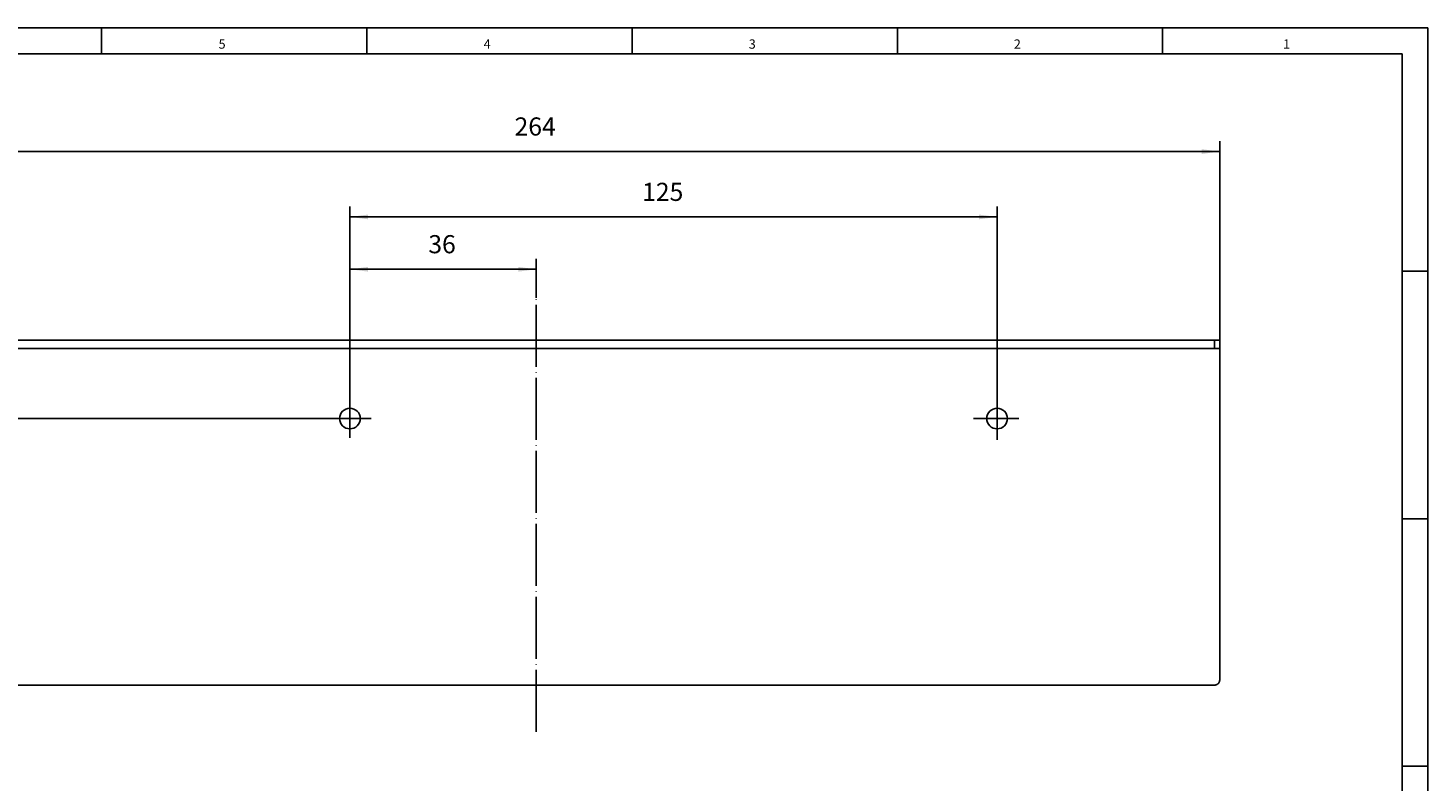
# Model space of a CAD drawing. Units: inches. Extents: x 5077 to 5487, y 12815 to 13101.
# Drawn here: x 5217 to 5487, y 12956 to 13101 of the extents above; entities that cross this region are included whole.
import ezdxf

# ---------------------------------------------------------------- set-up
doc = ezdxf.new("R2010")
doc.units = ezdxf.units.IN
doc.linetypes.add('DOT_CENTER', pattern=[14, 12, -1, 0, -1])
doc.layers.add('1', color=7, linetype='Continuous')
doc.layers.add('Ceiling_Bracket', color=7, linetype='Continuous')
doc.styles.add('CONVERTER_11', font='txt.shx', dxfattribs={"width": 0.99})
doc.styles.add('CONVERTER_13', font='txt.shx', dxfattribs={"width": 0.9})
doc.dimstyles.new('ME10_DIM_13', dxfattribs={"dimtxt": 3.5, "dimasz": 3.5, "dimexe": 2, "dimexo": 0, "dimgap": 2, "dimtad": 1, "dimdsep": 46, "dimtxsty": 'CONVERTER_13', "dimsah": 1, "dimcen": 0.09, "dimclrd": 3, "dimclre": 3, "dimclrt": 4, "dimadec": 0, "dimazin": 0, "dimtfac": 1, "dimtdec": 4, "dimtix": 1, "dimtmove": 0, "dimatfit": 3, "dimfxl": 1, "dimtolj": 1, "dimtzin": 0, "dimarcsym": 0})
doc.dimstyles.new('ME10_DIM_14', dxfattribs={"dimtxt": 3.5, "dimasz": 3.5, "dimexe": 2, "dimexo": 0, "dimgap": 2, "dimtad": 1, "dimdsep": 46, "dimtxsty": 'CONVERTER_13', "dimsah": 1, "dimcen": 0.09, "dimclrd": 3, "dimclre": 3, "dimclrt": 4, "dimadec": 0, "dimazin": 0, "dimtfac": 1, "dimtdec": 4, "dimtix": 1, "dimtmove": 0, "dimatfit": 3, "dimfxl": 1, "dimtolj": 1, "dimtzin": 0, "dimarcsym": 0})
doc.dimstyles.new('ME10_DIM_15', dxfattribs={"dimtxt": 3.5, "dimasz": 3.5, "dimexe": 2, "dimexo": 0, "dimgap": 2, "dimtad": 1, "dimdsep": 46, "dimtxsty": 'CONVERTER_13', "dimsah": 1, "dimcen": 0.09, "dimclrd": 3, "dimclre": 3, "dimclrt": 4, "dimadec": 0, "dimazin": 0, "dimtfac": 1, "dimtdec": 4, "dimtix": 1, "dimtmove": 0, "dimatfit": 3, "dimfxl": 1, "dimtolj": 1, "dimtzin": 0, "dimarcsym": 0})
doc.dimstyles.new('ME10_DIM_16', dxfattribs={"dimtxt": 3.5, "dimasz": 3.5, "dimexe": 2, "dimexo": 0, "dimgap": 2, "dimtad": 1, "dimdsep": 46, "dimtxsty": 'CONVERTER_13', "dimsah": 1, "dimcen": 0.09, "dimclrd": 3, "dimclre": 3, "dimclrt": 4, "dimadec": 0, "dimazin": 0, "dimtfac": 1, "dimtdec": 4, "dimtix": 1, "dimtmove": 0, "dimatfit": 3, "dimfxl": 1, "dimtolj": 1, "dimtzin": 0, "dimarcsym": 0})

# ---------------------------------------------------------------- blocks, each defined once
blk = doc.blocks.new('a3kl', base_point=(5077.01, 12815.23))
at = {"color": 2, "linetype": 'Continuous'}
for p, q in [((5092.01, 13101.23), (5487.01, 13101.23)), ((5487.01, 13101.23), (5487.01, 12815.23))]:
    blk.add_line(p, q, dxfattribs=at)
at = {"color": 3, "linetype": 'Continuous'}
for p, q in [((5230.81, 13101.23), (5230.81, 13096.23)), ((5282.01, 13096.23), (5282.01, 13101.23)), ((5333.31, 13101.23), (5333.31, 13096.23)), ((5384.51, 13096.23), (5384.51, 13101.23)), ((5435.71, 13101.23), (5435.71, 13096.23)), ((5482.01, 13096.23), (5082.01, 13096.23)), ((5482.01, 12858.23), (5482.01, 13096.23)), ((5482.01, 13054.23), (5487.01, 13054.23)), ((5482.01, 13006.43), (5487.01, 13006.43)), ((5482.01, 12958.63), (5487.01, 12958.63))]:
    blk.add_line(p, q, dxfattribs=at)
at = {"color": 3, "style": 'CONVERTER_11', "width": 0.99}
for s, p in [('5', (5253.41, 13097.23)), ('4', (5304.61, 13097.23)), ('3', (5355.81, 13097.23)), ('2', (5407.01, 13097.23)), ('1', (5459.01, 13097.23))]:
    blk.add_text(s, height=1.8, dxfattribs=at).set_placement(p)
blk = doc.blocks.new('Rahmen', base_point=(5077.01, 12815.23))
at = {"layer": '1'}
blk.add_blockref('a3kl', (5077.01, 12815.23), dxfattribs=at)
blk = doc.blocks.new('*D6')
at = {"layer": '1', "color": 3, "linetype": 'Continuous'}
for p, q in [((5182.78, 13040.89), (5182.78, 13079.36)), ((5446.78, 13077.36), (5182.78, 13077.36)), ((5446.78, 13040.89), (5446.78, 13079.36))]:
    blk.add_line(p, q, dxfattribs=at)
at = {"layer": '1', "color": 3}
for points in [[(5186.28, 13077.82), (5186.28, 13076.89), (5182.78, 13077.36)], [(5443.28, 13076.89), (5443.28, 13077.82), (5446.78, 13077.36)]]:
    blk.add_solid(points, dxfattribs=at)
at = {"layer": '1', "color": 4, "insert": (5310.58, 13079.36), "char_height": 3.5, "attachment_point": 7, "rotation": 0.0001, "line_spacing_factor": 0.60024, "style": 'CONVERTER_13'}
blk.add_mtext('264', dxfattribs=at)
blk = doc.blocks.new('*D7')
at = {"layer": '1', "color": 3, "linetype": 'Continuous'}
for p, q in [((5278.78, 13029.39), (5278.78, 13066.73)), ((5403.78, 13029.91), (5403.78, 13066.73)), ((5278.78, 13064.73), (5403.78, 13064.73))]:
    blk.add_line(p, q, dxfattribs=at)
at = {"layer": '1', "color": 3}
for points in [[(5282.28, 13065.19), (5282.28, 13064.27), (5278.78, 13064.73)], [(5400.28, 13064.27), (5400.28, 13065.19), (5403.78, 13064.73)]]:
    blk.add_solid(points, dxfattribs=at)
at = {"layer": '1', "color": 4, "insert": (5335.22, 13066.73), "char_height": 3.5, "attachment_point": 7, "rotation": 0.0001, "line_spacing_factor": 0.60024, "style": 'CONVERTER_13'}
blk.add_mtext('125', dxfattribs=at)
blk = doc.blocks.new('*D8')
at = {"layer": '1', "color": 3, "linetype": 'Continuous'}
for p, q in [((5278.78, 13029.39), (5278.78, 13056.62)), ((5314.78, 13049.11), (5314.78, 13056.62)), ((5314.78, 13054.62), (5278.78, 13054.62))]:
    blk.add_line(p, q, dxfattribs=at)
at = {"layer": '1', "color": 3}
for points in [[(5282.28, 13055.08), (5282.28, 13054.16), (5278.78, 13054.62)], [(5311.28, 13054.16), (5311.28, 13055.08), (5314.78, 13054.62)]]:
    blk.add_solid(points, dxfattribs=at)
at = {"layer": '1', "color": 4, "insert": (5293.92, 13056.62), "char_height": 3.5, "attachment_point": 7, "rotation": 0.0001, "line_spacing_factor": 0.60024, "style": 'CONVERTER_13'}
blk.add_mtext('36', dxfattribs=at)
blk = doc.blocks.new('*D9')
at = {"layer": '1', "color": 3, "linetype": 'Continuous'}
for p, q in [((5174.23, 13052.85), (5174.23, 13039.29)), ((5182.78, 13039.29), (5172.23, 13039.29)), ((5174.23, 13039.29), (5174.23, 13025.79)), ((5274.61, 13025.79), (5172.23, 13025.79))]:
    blk.add_line(p, q, dxfattribs=at)
at = {"layer": '1', "color": 3}
for points in [[(5174.69, 13035.79), (5173.77, 13035.79), (5174.23, 13039.29)], [(5173.77, 13029.29), (5174.69, 13029.29), (5174.23, 13025.79)]]:
    blk.add_solid(points, dxfattribs=at)
at = {"layer": '1', "color": 4, "insert": (5172.23, 13044.36), "char_height": 3.5, "attachment_point": 7, "rotation": 90, "line_spacing_factor": 0.60024, "style": 'CONVERTER_13'}
blk.add_mtext('13.5', dxfattribs=at)

msp = doc.modelspace()

# ---------------------------------------------------------------- linework, layer by layer
at = {"layer": '1', "color": 3, "linetype": 'DOT_CENTER'}
for p, q in [((5314.776, 12965.256), (5314.776, 13049.11)), ((5278.776, 13029.394), (5278.776, 13022.082)), ((5403.776, 13029.914), (5403.776, 13021.67)), ((5274.607, 13025.793), (5282.878, 13025.793)), ((5399.25, 13025.793), (5407.975, 13025.793))]:
    msp.add_line(p, q, dxfattribs=at)
at = {"layer": 'Ceiling_Bracket', "color": 1, "linetype": 'Continuous'}
for points in [[(5445.776, 13040.893), (5183.776, 13040.893)], [(5445.776, 13039.293), (5445.776, 13040.893)], [(5445.776, 13040.893), (5446.777, 13040.893)], [(5446.777, 13040.893), (5446.777, 13039.293)], [(5183.776, 13039.293), (5445.776, 13039.293)], [(5446.777, 13039.293), (5445.776, 13039.293)], [(5446.777, 13039.293), (5446.777, 12975.292)], [(5183.776, 12974.293), (5445.776, 12974.293)]]:
    msp.add_lwpolyline(points, dxfattribs=at)
for points, knots in [([(5278.776, 13027.793), (5279.299, 13027.668), (5280.343, 13027.418), (5280.993, 13025.777), (5280.344, 13024.23), (5278.776, 13023.574), (5277.209, 13024.23), (5276.56, 13025.777), (5277.209, 13027.418), (5278.254, 13027.668), (5278.776, 13027.793)], [0, 0, 0, 0, 1.5306724, 3.0609139, 4.5922695, 6.1230078, 7.6540245, 9.1853966, 10.7156546, 12.2466055, 12.2466055, 12.2466055, 12.2466055]), ([(5403.776, 13027.793), (5404.299, 13027.668), (5405.343, 13027.418), (5405.993, 13025.777), (5405.344, 13024.23), (5403.776, 13023.574), (5402.209, 13024.23), (5401.56, 13025.777), (5402.209, 13027.418), (5403.254, 13027.668), (5403.776, 13027.793)], [0, 0, 0, 0, 1.5308315, 3.061139, 4.5925604, 6.1234579, 7.6543553, 9.1857768, 10.7160843, 12.2469157, 12.2469157, 12.2469157, 12.2469157]), ([(5446.777, 12975.294), (5446.777, 12975.294), (5446.777, 12975.293), (5446.777, 12975.276), (5446.776, 12975.241), (5446.772, 12975.19), (5446.765, 12975.14), (5446.757, 12975.091), (5446.746, 12975.043), (5446.732, 12974.995), (5446.716, 12974.949), (5446.698, 12974.904), (5446.678, 12974.859), (5446.656, 12974.816), (5446.632, 12974.774), (5446.606, 12974.734), (5446.578, 12974.695), (5446.548, 12974.657), (5446.517, 12974.621), (5446.484, 12974.586), (5446.449, 12974.553), (5446.413, 12974.521), (5446.375, 12974.492), (5446.336, 12974.464), (5446.295, 12974.438), (5446.253, 12974.414), (5446.21, 12974.392), (5446.166, 12974.372), (5446.12, 12974.354), (5446.074, 12974.338), (5446.026, 12974.324), (5445.978, 12974.313), (5445.928, 12974.304), (5445.878, 12974.298), (5445.827, 12974.294), (5445.793, 12974.293), (5445.776, 12974.293), (5445.776, 12974.293), (5445.775, 12974.293)], [0, 0, 0, 0, 0.0001723, 0.001378, 0.0527577, 0.1035991, 0.1539652, 0.2039139, 0.2534984, 0.3027674, 0.351765, 0.4005313, 0.4491027, 0.4975118, 0.5457885, 0.5939595, 0.6420497, 0.6900818, 0.7380773, 0.7860567, 0.83404, 0.8820474, 0.9300992, 0.978217, 1.0264237, 1.074744, 1.1232048, 1.1718359, 1.2206701, 1.2697437, 1.3190968, 1.3687738, 1.4188231, 1.469298, 1.5202564, 1.5717612, 1.5721057, 1.5724502, 1.5724502, 1.5724502, 1.5724502])]:
    msp.add_open_spline(points, degree=3, knots=knots, dxfattribs=at)

# ---------------------------------------------------------------- block references
msp.add_blockref('Rahmen', (5077.011, 12815.227))

# ---------------------------------------------------------------- dimensions: what is measured, and where the dimension line sits
at = {"layer": '1'}
dim = msp.add_aligned_dim(p1=(5182.777, 13040.893), p2=(5446.777, 13040.893), distance=36.462, dimstyle='ME10_DIM_13', dxfattribs=at)
dim.commit()
dim.dimension.update_dxf_attribs({"geometry": '*D6', "text_midpoint": (5314.776, 13081.105), "text_rotation": 0.00014})
for base, p1, p2, dimstyle, picture, middle in [((5278.776, 13064.727), (5403.776, 13029.914), (5278.776, 13029.394), 'ME10_DIM_14', '*D7', (5338.894, 13068.477)), ((5314.776, 13054.619), (5278.776, 13029.394), (5314.776, 13049.11), 'ME10_DIM_15', '*D8', (5296.543, 13058.369))]:
    dim = msp.add_linear_dim(base=base, p1=p1, p2=p2, dimstyle=dimstyle, dxfattribs=at)
    dim.commit()
    dim.dimension.update_dxf_attribs({"geometry": picture, "text_midpoint": middle, "text_rotation": 0.00014})
dim = msp.add_linear_dim(base=(5174.229, 13039.293), p1=(5274.607, 13025.793), p2=(5182.777, 13039.293), angle=90, dimstyle='ME10_DIM_16', dxfattribs=at)
dim.commit()
dim.dimension.update_dxf_attribs({"geometry": '*D9', "text_midpoint": (5170.479, 13048.604), "text_rotation": 90})

doc.saveas('drawing.dxf')
